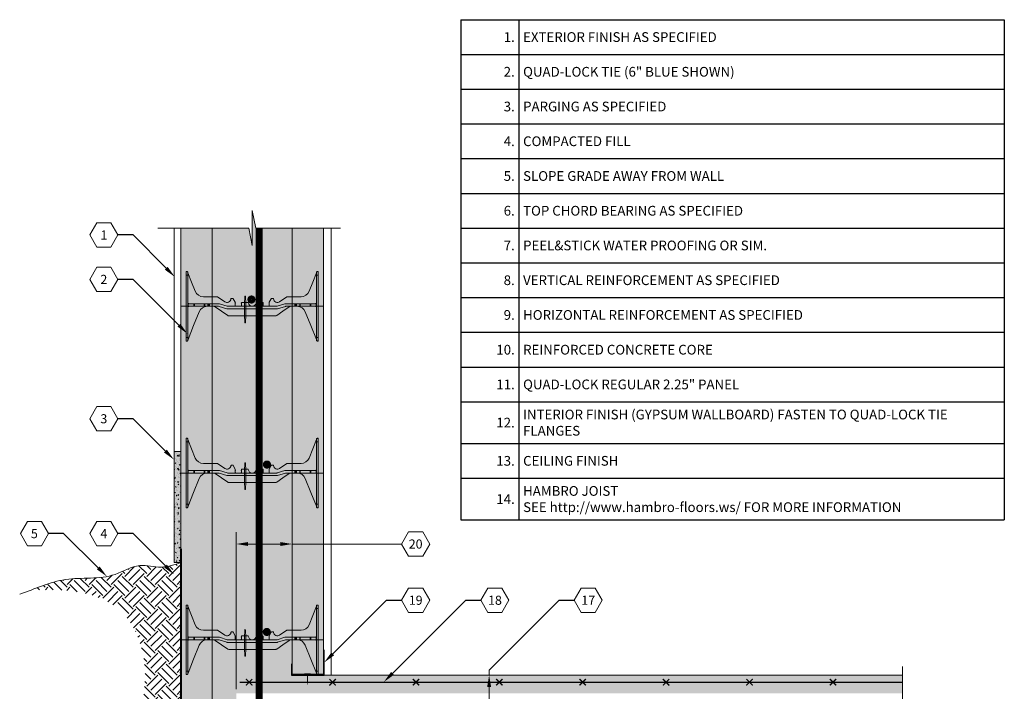
# Model space of a CAD drawing. Extents: x 4.2 to 75.1, y 4.5 to 94.7.
# Drawn here: x 4.2 to 75.1, y 46.4 to 94.7 of the extents above; entities that cross this region are included whole.
import ezdxf
from ezdxf import colors
from ezdxf.entities.mleader import LeaderData, LeaderLine
from ezdxf.enums import TextEntityAlignment as Align
from ezdxf.math import Vec2, Vec3

# ---------------------------------------------------------------- set-up
doc = ezdxf.new("R2010")
doc.units = 0
doc.header["$MEASUREMENT"] = 0
doc.layers.add('PV-18D2', color=7, linetype='Continuous', lineweight=0)
doc.styles.get("Standard").update_dxf_attribs({"font": 'arial.ttf'})

# ---------------------------------------------------------------- blocks, each defined once
blk = doc.blocks.new('225J')
blk.add_hatch(color=256).paths.add_polyline_path([(0.05, 1.8), (0, 1.8), (0, 0), (2.35, 0), (2.35, 0.8), (2.3, 0.8), (2.3, 0.05), (0.05, 0.05)])
blk.add_lwpolyline([(2.35, 0.8), (2.35, 0), (0, 0), (0, 1.8), (0.05, 1.8), (0.05, 0.05), (2.3, 0.05), (2.3, 0.8)], close=True)
at = {"lineweight": 0, "const_width": 0.084}
for points in [[(0.976, 0.098), (1.421, 0.098)], [(1.198, 0.098), (1.198, -0.503)]]:
    blk.add_lwpolyline(points, dxfattribs=at)
at = {"lineweight": 0}
blk.add_lwpolyline([(1.198, -0.501, 0.084, 0, 0), (1.198, -0.697, 0, 0, 0)], format="xyseb", dxfattribs=at)
blk = doc.blocks.new('wwm')
at = {"lineweight": 0, "const_width": 0.0965}
for points in [[(-0.229, -0.229), (0.229, 0.229)], [(0.229, -0.229), (-0.229, 0.229)]]:
    blk.add_lwpolyline(points, dxfattribs=at)
blk = doc.blocks.new('_TagHexagon')
at = {"color": 0, "linetype": 'ByBlock', "lineweight": 0}
blk.add_lwpolyline([(-0.144, 0), (-0.072, 0.125), (0.072, 0.125), (0.144, 0), (0.072, -0.125), (-0.072, -0.125)], close=True, dxfattribs=at)
at = {"color": 0, "lineweight": 0}
blk.add_attdef('TAGNUMBER', text='', height=0.0938, dxfattribs=at).set_placement((0, -0.047), align=Align.CENTER)
blk = doc.blocks.new('FTB 6 - Side View')
at = {"layer": 'PV-18D2', "extrusion": (0, 1, 0)}
for p, q in [((0, 5), (0, 4.75)), ((0, 5), (0.062, 5)), ((9.5, 5), (9.437, 5)), ((9.5, 4.75), (9.5, 5)), ((0, 4.75), (0, 0.25)), ((0, 4.75), (0.125, 4.75)), ((0.125, 4.937), (0.125, 4.75)), ((0.125, 4.75), (0.125, 0.25)), ((0.129, 4.91), (0.393, 4.246)), ((9.107, 4.246), (9.371, 4.91)), ((9.375, 4.75), (9.375, 4.937)), ((9.375, 0.25), (9.375, 4.75)), ((9.5, 4.75), (9.375, 4.75)), ((9.5, 0.25), (9.5, 4.75)), ((0.393, 4.246), (0.656, 3.582)), ((8.844, 3.582), (9.107, 4.246)), ((1.237, 3.187), (2.241, 3.187)), ((2.241, 3.187), (2.25, 3.186)), ((2.25, 3.186), (2.258, 3.182)), ((2.258, 3.182), (2.258, 3.182)), ((2.258, 3.182), (2.775, 2.833)), ((3.217, 3.035), (3.227, 3.054)), ((3.227, 3.054), (3.248, 3.062)), ((3.248, 3.062), (3.357, 3.062)), ((3.357, 3.062), (3.372, 3.058)), ((3.372, 3.058), (3.384, 3.047)), ((3.384, 3.047), (3.527, 2.788)), ((5.973, 2.788), (6.116, 3.047)), ((6.116, 3.047), (6.128, 3.058)), ((6.128, 3.058), (6.143, 3.062)), ((6.143, 3.062), (6.252, 3.062)), ((6.252, 3.062), (6.273, 3.054)), ((6.273, 3.054), (6.283, 3.035)), ((6.725, 2.833), (7.242, 3.182)), ((7.242, 3.182), (7.25, 3.186)), ((7.242, 3.182), (7.242, 3.182)), ((7.25, 3.186), (7.259, 3.187)), ((7.259, 3.187), (8.263, 3.187)), ((0.143, 2.482), (0.143, 2.706)), ((0.544, 2.687), (0.187, 2.687)), ((0.187, 2.5), (0.544, 2.5)), ((0.544, 2.5), (0.544, 2.687)), ((0.564, 2.687), (0.544, 2.687)), ((0.544, 2.5), (0.564, 2.5)), ((0.564, 2.5), (0.564, 2.687)), ((0.588, 2.687), (0.564, 2.687)), ((0.564, 2.5), (0.588, 2.5)), ((1.293, 2.687), (0.588, 2.687)), ((0.588, 2.5), (0.588, 2.687)), ((0.588, 2.5), (1.293, 2.5)), ((1.331, 2.687), (1.293, 2.687)), ((1.293, 2.687), (1.293, 2.5)), ((1.293, 2.5), (1.331, 2.5)), ((1.553, 2.687), (1.331, 2.687)), ((1.331, 2.5), (1.331, 2.687)), ((1.331, 2.5), (1.553, 2.5)), ((1.553, 2.5), (1.553, 2.687)), ((1.575, 2.687), (1.553, 2.687)), ((1.553, 2.5), (1.575, 2.5)), ((1.575, 2.5), (1.575, 2.687)), ((1.656, 2.687), (1.575, 2.687)), ((1.575, 2.5), (1.656, 2.5)), ((1.656, 2.5), (1.656, 2.687)), ((1.688, 2.687), (1.656, 2.687)), ((1.656, 2.5), (1.688, 2.5)), ((2.356, 2.687), (1.688, 2.687)), ((1.688, 2.5), (1.688, 2.687)), ((1.688, 2.5), (2.324, 2.5)), ((2.018, 2.489), (1.944, 2.5)), ((2.086, 2.456), (2.018, 2.489)), ((2.538, 2.145), (2.086, 2.456)), ((2.324, 2.5), (2.362, 2.494)), ((2.393, 2.682), (2.356, 2.687)), ((2.362, 2.494), (2.919, 2.318)), ((2.95, 2.506), (2.393, 2.682)), ((2.99, 1.834), (2.538, 2.145)), ((2.919, 2.318), (2.957, 2.312)), ((2.988, 2.5), (2.95, 2.506)), ((2.957, 2.312), (6.543, 2.312)), ((6.512, 2.5), (2.988, 2.5)), ((3.527, 2.788), (3.53, 2.781)), ((3.53, 2.781), (3.531, 2.773)), ((3.531, 2.773), (3.531, 2.531)), ((3.969, 2.531), (3.969, 2.75)), ((4, 2.781), (4.439, 2.781)), ((5.061, 2.781), (5.5, 2.781)), ((5.531, 2.75), (5.531, 2.531)), ((5.969, 2.773), (5.97, 2.781)), ((5.969, 2.531), (5.969, 2.773)), ((5.97, 2.781), (5.973, 2.788)), ((6.51, 1.834), (6.962, 2.145)), ((6.55, 2.506), (6.512, 2.5)), ((6.543, 2.312), (6.581, 2.318)), ((7.107, 2.682), (6.55, 2.506)), ((6.581, 2.318), (7.138, 2.494)), ((6.962, 2.145), (7.414, 2.456)), ((7.144, 2.687), (7.107, 2.682)), ((7.138, 2.494), (7.176, 2.5)), ((7.812, 2.687), (7.144, 2.687)), ((7.176, 2.5), (7.812, 2.5)), ((7.414, 2.456), (7.482, 2.489)), ((7.482, 2.489), (7.556, 2.5)), ((7.812, 2.687), (7.844, 2.687)), ((7.812, 2.5), (7.812, 2.687)), ((7.844, 2.5), (7.812, 2.5)), ((7.844, 2.687), (7.924, 2.687)), ((7.844, 2.5), (7.844, 2.687)), ((7.924, 2.5), (7.844, 2.5)), ((7.924, 2.687), (7.947, 2.687)), ((7.924, 2.5), (7.924, 2.687)), ((7.947, 2.5), (7.924, 2.5)), ((7.947, 2.687), (8.169, 2.687)), ((7.947, 2.5), (7.947, 2.687)), ((8.169, 2.5), (7.947, 2.5)), ((8.169, 2.687), (8.209, 2.687)), ((8.169, 2.5), (8.169, 2.687)), ((8.209, 2.5), (8.169, 2.5)), ((8.912, 2.687), (8.209, 2.687)), ((8.209, 2.5), (8.209, 2.687)), ((8.209, 2.5), (8.912, 2.5)), ((8.912, 2.687), (8.936, 2.687)), ((8.912, 2.687), (8.912, 2.5)), ((8.936, 2.5), (8.912, 2.5)), ((8.936, 2.5), (8.936, 2.687)), ((8.936, 2.687), (8.956, 2.687)), ((8.956, 2.5), (8.936, 2.5)), ((8.956, 2.5), (8.956, 2.687)), ((8.956, 2.687), (9.312, 2.687)), ((9.312, 2.5), (8.956, 2.5)), ((9.357, 2.482), (9.357, 2.706)), ((0.533, 1.107), (0.936, 2.109)), ((3.023, 1.818), (2.99, 1.834)), ((3.061, 1.812), (3.023, 1.818)), ((6.439, 1.812), (3.061, 1.812)), ((6.439, 1.812), (6.477, 1.818)), ((6.477, 1.818), (6.51, 1.834)), ((8.967, 1.107), (8.564, 2.109)), ((0.13, 0.105), (0.533, 1.107)), ((9.37, 0.105), (8.967, 1.107)), ((0, 0.25), (0, 0)), ((0, 0.25), (0.125, 0.25)), ((0, 0), (0.062, 0)), ((0.125, 0.25), (0.125, 0.062)), ((0.125, 0.094), (0.13, 0.105)), ((9.375, 0.094), (9.37, 0.105)), ((9.5, 0.25), (9.375, 0.25)), ((9.375, 0.062), (9.375, 0.25)), ((9.5, 0), (9.437, 0)), ((9.5, 0), (9.5, 0.25))]:
    blk.add_line(p, q, dxfattribs=at)
at = {"layer": 'PV-18D2'}
for centre, radius, start, end in [((0.188, 4.933), 0.063, 180, 201.63039), ((9.312, 4.933), 0.063, 338.36961, 0), ((1.237, 3.812), 0.625, 201.63093, 270), ((8.263, 3.812), 0.625, 270, 338.36907), ((2.937, 3.062), 0.281, 234.80107, 354.30235), ((6.562, 3.062), 0.281, 185.69765, 305.19893), ((0.187, 2.75), 0.0625, 180, 225.00002), ((0.187, 2.437), 0.0625, 134.99998, 180), ((0.187, 2.75), 0.0625, 225.00003, 270), ((0.187, 2.437), 0.0625, 90, 134.99997), ((1.516, 1.875), 0.625, 91.02521, 158.07049), ((3.453, 2.719), 0.0841, 338.19861, 21.80139), ((3.562, 2.531), 0.0312, 180.00001, 270), ((3.937, 2.531), 0.0312, 270, 359.99999), ((4.047, 2.719), 0.0841, 158.19861, 201.80139), ((4, 2.75), 0.0312, 90, 180), ((4.439, 2.75), 0.0312, 5.73917, 90), ((4.75, 2.781), 0.281, 185.73917, 270), ((4.75, 2.781), 0.281, 270, 354.26083), ((5.061, 2.75), 0.0312, 90, 174.26083), ((5.5, 2.75), 0.0312, 0, 90), ((5.453, 2.719), 0.0841, 338.19861, 21.80139), ((5.562, 2.531), 0.0312, 180.00001, 270), ((5.937, 2.531), 0.0312, 270, 359.99999), ((6.047, 2.719), 0.0841, 158.19861, 201.80139), ((7.984, 1.875), 0.625, 21.92951, 88.97479), ((9.312, 2.75), 0.0625, 270, 314.99997), ((9.312, 2.437), 0.0625, 45.00003, 90), ((9.312, 2.75), 0.0625, 314.99998, 360), ((9.312, 2.437), 0.0625, 0, 45.00002)]:
    blk.add_arc(centre, radius, start, end, dxfattribs=at)
for points, knots in [([(0.125, 4.937), (0.125, 4.958), (0.116, 4.974), (0.092, 4.995), (0.076, 5), (0.062, 5)], [0.4017407, 0.4017407, 0.4017407, 0.4017407, 0.4952648, 0.4952648, 0.5887889, 0.5887889, 0.5887889, 0.5887889]), ([(9.437, 5), (9.424, 5), (9.408, 4.995), (9.384, 4.974), (9.375, 4.958), (9.375, 4.937)], [0, 0, 0, 0, 0.0935241, 0.0935241, 0.1870483, 0.1870483, 0.1870483, 0.1870483]), ([(0.062, 0), (0.076, 0), (0.092, 0.005), (0.116, 0.026), (0.125, 0.042), (0.125, 0.062)], [0, 0, 0, 0, 0.0935241, 0.0935241, 0.1870483, 0.1870483, 0.1870483, 0.1870483]), ([(9.375, 0.062), (9.375, 0.042), (9.384, 0.026), (9.408, 0.005), (9.424, 0), (9.437, 0)], [0.4017407, 0.4017407, 0.4017407, 0.4017407, 0.4952648, 0.4952648, 0.5887889, 0.5887889, 0.5887889, 0.5887889])]:
    blk.add_open_spline(points, degree=3, knots=knots, dxfattribs=at)
blk = doc.blocks.new('6F')
at = {"lineweight": 0}
blk.add_blockref('FTB 6 - Side View', (0, -2.499995), dxfattribs=at)
blk = doc.blocks.new('1231231')
at = {"lineweight": 0}
blk.add_hatch(color=140, dxfattribs=at).paths.add_polyline_path([(-0.053, 0.297, 0.024463), (-0.085, 1.037, 0.911228), (-0.122, 1.037, 0.024463), (-0.155, 0.297), (-0.155, -0.103, 0.024463), (-0.122, -0.844, 0.911228), (-0.085, -0.844, 0.024463), (-0.053, -0.103)])
blk.add_lwpolyline([(-0.053, 0.297, 0.024463), (-0.085, 1.037, 0.911228), (-0.122, 1.037, 0.024463), (-0.155, 0.297), (-0.155, -0.103, 0.024463), (-0.122, -0.844, 0.911228), (-0.085, -0.844, 0.024463), (-0.053, -0.103)], format="xyb", close=True, dxfattribs=at)
blk = doc.blocks.new('6 tie')
at = {"lineweight": 0}
blk.add_hatch(color=140, dxfattribs=at).paths.add_polyline_path([(8.564, -0.391, 0.109286), (8.395, -0.154, 0.185781), (7.995, 0), (7.537, 0, 0.15172), (7.395, -0.044), (6.491, -0.666, -0.151719), (6.42, -0.687), (3.061, -0.687, -0.151721), (2.99, -0.666), (2.086, -0.044, 0.15172), (1.944, 0), (1.505, 0, 0.301181), (0.936, -0.391), (0.13, -2.395), (0.125, -2.406), (0.125, -2.437, -0.414214), (0.062, -2.5), (0, -2.5), (0, 2.5), (0.062, 2.5, -0.3925), (0.125, 2.433, 0.09392), (0.129, 2.41), (0.656, 1.082, 0.307492), (1.237, 0.687), (2.241, 0.687, -0.149657), (2.258, 0.682), (2.775, 0.333, 0.574452), (3.217, 0.535, -0.385378), (3.248, 0.562), (3.357, 0.562, -0.272361), (3.384, 0.547), (3.527, 0.288, -0.127463), (3.531, 0.273), (3.531, 0.031, 0.414214), (3.562, 0), (3.937, 0, 0.414214), (3.969, 0.031), (3.969, 0.25, -0.414214), (4, 0.281), (4.439, 0.281, -0.38517), (4.47, 0.253, 0.904534), (5.03, 0.253, -0.38517), (5.061, 0.281), (5.5, 0.281, -0.414214), (5.531, 0.25), (5.531, 0.031, 0.414214), (5.562, 0), (5.937, 0, 0.414214), (5.969, 0.031), (5.969, 0.273, -0.127454), (5.973, 0.288), (6.116, 0.547, -0.272388), (6.143, 0.562), (6.252, 0.562, -0.385379), (6.283, 0.535, 0.574452), (6.725, 0.333), (7.242, 0.682, -0.14956), (7.259, 0.687), (8.263, 0.687, 0.307493), (8.844, 1.082), (9.371, 2.41, 0.080163), (9.375, 2.437, -0.414214), (9.437, 2.5), (9.5, 2.5), (9.5, -2.5), (9.437, -2.5, -0.414214), (9.375, -2.437), (9.375, -2.406)])
for name, p in [('6F', (0, 0)), ('1231231', (4.344, -0.325))]:
    blk.add_blockref(name, p, dxfattribs=at)
blk = doc.blocks.new('*T13')
at = {"color": 0, "linetype": 'ByBlock', "lineweight": -2}
for p, q in [((0, 0), (39.109, 0)), ((0, 0), (0, -36)), ((4.188, 0), (4.188, -36)), ((39.109, 0), (39.109, -36)), ((0, -2.5), (39.109, -2.5)), ((0, -5), (39.109, -5)), ((0, -7.5), (39.109, -7.5)), ((0, -10), (39.109, -10)), ((0, -12.5), (39.109, -12.5)), ((0, -15), (39.109, -15)), ((0, -17.5), (39.109, -17.5)), ((0, -20), (39.109, -20)), ((0, -22.5), (39.109, -22.5)), ((0, -25), (39.109, -25)), ((0, -27.5), (39.109, -27.5)), ((0, -30.5), (39.109, -30.5)), ((0, -33), (39.109, -33)), ((0, -36), (39.109, -36))]:
    blk.add_line(p, q, dxfattribs=at)
at = {"color": 0, "lineweight": 0, "char_height": 0.7}
for s, insert, width, attachment_point in [('{\\C7;1.}', (3.887, -1.25), 3.58591, 6), ('{\\C256;EXTERIOR FINISH AS SPECIFIED}', (4.488, -1.25), 34.31995, 4), ('{\\C7;2.}', (3.887, -3.75), 3.58591, 6), ('{\\C256;QUAD-LOCK TIE (6" BLUE SHOWN)}', (4.488, -3.75), 34.31995, 4), ('{\\C7;3.}', (3.887, -6.25), 3.58591, 6), ('{\\C256;PARGING AS SPECIFIED}', (4.488, -6.25), 34.31995, 4), ('{\\C7;4.}', (3.887, -8.75), 3.58591, 6), ('{\\C256;COMPACTED FILL }', (4.488, -8.75), 34.31995, 4), ('{\\C7;5.}', (3.887, -11.25), 3.58591, 6), ('{\\C256;SLOPE GRADE AWAY FROM WALL}', (4.488, -11.25), 34.31995, 4), ('{\\C7;6.}', (3.887, -13.75), 3.58591, 6), ('{\\C256;TOP CHORD BEARING AS SPECIFIED}', (4.488, -13.75), 34.31995, 4), ('{\\C7;7.}', (3.887, -16.25), 3.58591, 6), ('{\\C256;PEEL&STICK WATER PROOFING OR SIM.}', (4.488, -16.25), 34.31995, 4), ('{\\C7;8.}', (3.887, -18.75), 3.58591, 6), ('{\\C256;VERTICAL REINFORCEMENT AS SPECIFIED}', (4.488, -18.75), 34.31995, 4), ('{\\C7;9.}', (3.887, -21.25), 3.58591, 6), ('{\\C256;HORIZONTAL REINFORCEMENT AS SPECIFIED}', (4.488, -21.25), 34.31995, 4), ('{\\C7;10.}', (3.887, -23.75), 3.58591, 6), ('{\\C256;REINFORCED CONCRETE CORE}', (4.488, -23.75), 34.31995, 4), ('{\\C7;11.}', (3.887, -26.25), 3.58591, 6), ('{\\C256;QUAD-LOCK REGULAR 2.25" PANEL}', (4.488, -26.25), 34.31995, 4), ('{\\C256;INTERIOR FINISH (GYPSUM WALLBOARD) FASTEN TO QUAD-LOCK TIE FLANGES}', (4.488, -29), 34.31995, 4), ('{\\C7;12.}', (3.887, -29), 3.58591, 6), ('{\\C7;13.}', (3.887, -31.75), 3.58591, 6), ('{\\C256;CEILING FINISH }', (4.488, -31.75), 34.31995, 4), ('{\\C256;HAMBRO JOIST\\PSEE \\C5;http://www.hambro-floors.ws/\\C256; FOR MORE INFORMATION}', (4.488, -34.5), 34.31995, 4), ('{\\C7;14.}', (3.887, -34.5), 3.58591, 6)]:
    blk.add_mtext(s, dxfattribs=dict(at, insert=insert, width=width, attachment_point=attachment_point))

msp = doc.modelspace()

# ---------------------------------------------------------------- hatches: boundary and pattern name
at = {"lineweight": 0}
h = msp.add_hatch(color=254, dxfattribs=at)
h.paths.add_polyline_path([(21.473, 79.753), (21.218, 79.753), (20.966, 81.007), (20.966, 78.499), (20.713, 79.753), (18.088, 79.753), (18.088, 74.118), (18.088, 62.118), (18.088, 50.118), (18.088, 44.243), (19.82, 44.243), (19.82, 46.263), (19.987, 46.263), (21.473, 46.263)])
h.paths.add_polyline_path([(20.767, 74.607, -1), (21.052, 74.607, -1)], flags=16)
h.paths.add_polyline_path([(23.838, 74.118), (23.838, 79.753), (21.473, 79.753), (21.473, 47.066), (24.94, 47.066), (24.94, 47.568), (23.788, 47.568), (23.788, 48.368), (23.838, 48.368), (23.838, 50.118), (23.838, 62.118)])
h.paths.add_polyline_path([(22.167, 62.728, -1), (21.882, 62.728, -1)], flags=16)
h.paths.add_polyline_path([(22.155, 50.681, -1), (21.87, 50.681, -1)], flags=16)
h.paths.add_polyline_path([(21.473, 44.243), (19.82, 44.243), (18.088, 44.243), (18.088, 38.118), (18.088, 26.118), (18.088, 14.118), (18.088, 7.407), (20.713, 7.407), (20.966, 6.154), (20.966, 8.661), (21.218, 7.407), (21.473, 7.407)])
h.paths.add_polyline_path([(21.067, 38.59, -1), (20.782, 38.59, -1)], flags=16)
h.paths.add_polyline_path([(21.099, 14.558, -1), (20.814, 14.558, -1)], flags=16)
h.paths.add_polyline_path([(21.019, 14.558, -1), (20.894, 14.558, -1)], flags=0)
h.paths.add_polyline_path([(23.838, 44.243), (21.473, 44.243), (21.473, 7.407), (23.838, 7.407), (23.838, 14.118), (23.838, 26.118), (23.838, 38.118)])
h.paths.add_polyline_path([(22.155, 26.681, -1), (21.87, 26.681, -1)], flags=16)
h.paths.add_polyline_path([(67.738, 47.066), (21.473, 47.066), (21.473, 46.263), (67.738, 46.263)])
h.paths.add_polyline_path([(37.641, 47.568), (25.329, 47.568), (24.94, 47.568), (24.94, 47.066), (37.139, 47.066)])
h.paths.add_polyline_path([(67.738, 47.568), (37.641, 47.568), (37.139, 47.066), (67.738, 47.066)])
h = msp.add_hatch(dxfattribs=at)
h.set_pattern_fill('AR-CONC', color=256, scale=0.5, style=0)
h.set_pattern_definition([(50, (-2017.9276, -1714.108), (3.586301, -0.3137607), [0.375, -4.125]), (355, (-2017.9276, -1714.108), (-0.6937567, 3.7609607), [0.3, -3.3]), (100.4514, (-2017.6287, -1714.134), (2.892547, 3.4471977), [0.318701, -3.5057106]), (46.1842, (-2017.9276, -1713.108), (5.336205, -0.827595), [0.5625, -6.1875]), (96.6356, (-2017.483, -1713.177), (4.673314, 4.870589), [0.478051, -5.258565]), (351.1842, (-2017.9276, -1713.108), (4.67331, 4.870593), [0.45, -4.95]), (21, (-2017.4276, -1713.358), (2.9845353, -2.0130945), [0.375, -4.125]), (326, (-2017.4276, -1713.358), (1.2165767, 3.62575), [0.3, -3.3]), (71.4514, (-2017.179, -1713.5258), (4.201113, 1.6126525), [0.318701, -3.5057106]), (37.5, (-2017.9276, -1714.108), (0.0607993, 1.66446927), [0, -3.26, 0, -3.35, 0, -3.3125]), (7.5, (-2017.9276, -1714.108), (1.3153477, 1.9720586), [0, -1.91, 0, -3.185, 0, -1.2625]), (327.5, (-2019.0426, -1714.108), (2.6691122, -0.11277436), [0, -1.25, 0, -3.9, 0, -5.175]), (317.5, (-2019.5426, -1714.108), (2.9159308, 0.500525), [0, -1.625, 0, -2.59, 0, -3.675])])
h.paths.add_polyline_path([(21.473, 79.753), (21.218, 79.753), (20.966, 81.007), (20.966, 78.499), (20.713, 79.753), (18.088, 79.753), (18.088, 74.118), (18.088, 62.118), (18.088, 50.118), (18.088, 44.243), (19.82, 44.243), (19.82, 46.263), (19.987, 46.263), (21.473, 46.263)])
h.paths.add_polyline_path([(20.767, 74.607, -1), (21.052, 74.607, -1)], flags=16)
h.paths.add_polyline_path([(23.838, 62.118), (23.838, 74.118), (23.838, 79.753), (21.473, 79.753), (21.473, 47.066), (24.94, 47.066), (24.94, 47.568), (23.788, 47.568), (23.788, 48.368), (23.838, 48.368), (23.838, 50.118)])
h.paths.add_polyline_path([(22.155, 50.681, -1), (21.87, 50.681, -1)], flags=16)
h.paths.add_polyline_path([(21.882, 62.728, -1), (22.167, 62.728, -1)], flags=16)
h.paths.add_polyline_path([(21.473, 44.243), (19.82, 44.243), (18.088, 44.243), (18.088, 38.118), (18.088, 26.118), (18.088, 14.118), (18.088, 7.407), (20.713, 7.407), (20.966, 6.154), (20.966, 8.661), (21.218, 7.407), (21.473, 7.407)])
h.paths.add_polyline_path([(21.067, 38.59, -1), (20.782, 38.59, -1)], flags=16)
h.paths.add_polyline_path([(21.099, 14.558, -1), (20.814, 14.558, -1)], flags=16)
h.paths.add_polyline_path([(21.019, 14.558, -1), (20.894, 14.558, -1)], flags=0)
h.paths.add_polyline_path([(23.838, 44.243), (21.473, 44.243), (21.473, 7.407), (23.838, 7.407), (23.838, 14.118), (23.838, 26.118), (23.838, 38.118)])
h.paths.add_polyline_path([(22.155, 26.681, -1), (21.87, 26.681, -1)], flags=16)
h.paths.add_polyline_path([(21.473, 47.066), (21.473, 46.263), (67.738, 46.263), (67.738, 47.066)])
h.paths.add_polyline_path([(37.641, 47.568), (25.329, 47.568), (24.94, 47.568), (24.94, 47.066), (37.139, 47.066)])
h.paths.add_polyline_path([(67.738, 47.568), (37.641, 47.568), (37.139, 47.066), (67.738, 47.066)])
at = {"lineweight": 0, "true_color": 0xd5f6f6}
h = msp.add_hatch(color=7, dxfattribs=at)
h.paths.add_polyline_path([(26.088, 79.753), (23.838, 79.753), (23.838, 74.118), (26.088, 74.118)])
h.paths.add_polyline_path([(26.088, 74.118), (23.838, 74.118), (23.838, 62.118), (26.088, 62.118)])
h.paths.add_polyline_path([(26.088, 62.118), (23.838, 62.118), (23.838, 50.118), (26.088, 50.118)])
h.paths.add_polyline_path([(26.088, 50.118), (23.838, 50.118), (23.838, 47.618), (26.088, 47.618), (26.088, 49.368)])
h.paths.add_polyline_path([(26.088, 40.618), (23.838, 40.618), (23.838, 38.118), (26.088, 38.118)])
h.paths.add_polyline_path([(26.088, 38.118), (23.838, 38.118), (23.838, 26.118), (26.088, 26.118), (26.088, 32.657), (26.077, 32.675), (26.057, 32.688), (26.008, 32.688), (26, 32.661), (25.984, 32.688), (25.935, 32.688), (25.926, 32.661), (25.911, 32.688), (25.862, 32.688), (25.853, 32.661), (25.837, 32.688), (25.789, 32.688), (25.78, 32.661), (25.764, 32.688), (25.715, 32.688), (25.707, 32.661), (25.691, 32.688), (25.642, 32.688), (25.633, 32.661), (25.618, 32.688), (25.569, 32.688), (25.56, 32.661), (25.544, 32.688), (25.495, 32.688), (25.487, 32.661), (25.471, 32.688), (25.422, 32.688), (25.414, 32.661), (25.398, 32.688), (25.349, 32.688), (25.34, 32.661), (25.324, 32.688), (25.276, 32.688), (25.267, 32.661), (25.251, 32.688), (25.202, 32.688), (25.194, 32.661), (25.188, 32.671), (25.079, 32.727), (25.137, 32.759), (25.138, 32.799), (25.158, 32.765), (25.207, 32.765), (25.215, 32.793), (25.231, 32.765), (25.28, 32.765), (25.289, 32.793), (25.304, 32.765), (25.353, 32.765), (25.362, 32.793), (25.378, 32.765), (25.427, 32.765), (25.435, 32.793), (25.451, 32.765), (25.5, 32.765), (25.509, 32.793), (25.524, 32.765), (25.573, 32.765), (25.582, 32.793), (25.598, 32.765), (25.646, 32.765), (25.655, 32.793), (25.671, 32.765), (25.72, 32.765), (25.728, 32.793), (25.744, 32.765), (25.793, 32.765), (25.802, 32.793), (25.817, 32.765), (25.866, 32.765), (25.875, 32.793), (25.891, 32.765), (25.94, 32.765), (25.948, 32.793), (25.964, 32.765), (26.013, 32.765), (26.022, 32.793), (26.037, 32.765), (26.086, 32.765), (26.088, 32.771), (26.088, 34.232)])
h.paths.add_polyline_path([(26.088, 26.118), (23.838, 26.118), (23.838, 14.118), (26.088, 14.118)])
h.paths.add_polyline_path([(26.088, 14.118), (23.838, 14.118), (23.838, 7.407), (26.088, 7.407)])
h.paths.add_polyline_path([(18.088, 14.118), (15.838, 14.118), (15.838, 7.407), (18.088, 7.407)])
h.paths.add_polyline_path([(18.088, 26.118), (15.838, 26.118), (15.838, 14.118), (18.088, 14.118)])
h.paths.add_polyline_path([(18.088, 38.118), (15.838, 38.118), (15.838, 26.118), (18.088, 26.118)])
h.paths.add_polyline_path([(18.088, 50.118), (15.838, 50.118), (15.838, 38.118), (18.088, 38.118)])
h.paths.add_polyline_path([(18.088, 62.118), (15.838, 62.118), (15.838, 50.118), (18.088, 50.118)])
h.paths.add_polyline_path([(18.088, 74.118), (15.838, 74.118), (15.838, 62.118), (18.088, 62.118)])
h.paths.add_polyline_path([(18.088, 79.753), (15.838, 79.753), (15.838, 74.118), (18.088, 74.118)])
at = {"lineweight": 0}
msp.add_hatch(color=40, dxfattribs=at).paths.add_polyline_path([(15.838, 63.677), (15.338, 63.677), (15.338, 55.677), (15.838, 55.677)])
h = msp.add_hatch(dxfattribs=at)
h.set_pattern_fill('AR-CONC', color=256, scale=0.07, angle=45, style=0)
h.set_pattern_definition([(95, (-1697.36832, -1326.9551), (0.3860864, 0.323964955), [0.0525, -0.5775]), (40, (-1697.3683, -1326.9551), (-0.44099452, 0.3036377), [0.042, -0.462]), (145.4514, (-1697.33615, -1326.9281), (-0.05490763, 0.6276027), [0.04461813, -0.49079948]), (91.1842, (-1697.4673, -1326.8561), (0.6101851, 0.44632964), [0.07875, -0.86625]), (141.6356, (-1697.4165, -1326.8189), (-0.0195293, 0.94479818), [0.0669272, -0.7361991]), (36.1842, (-1697.4673, -1326.8561), (-0.01953005, 0.94479817), [0.063, -0.693]), (66, (-1697.39307, -1326.83137), (0.4947401, 0.09616773), [0.0525, -0.5775]), (11, (-1697.39307, -1326.83137), (-0.23849602, 0.4793659), [0.042, -0.462]), (116.4514, (-1697.35184, -1326.82336), (0.25624453, 0.57553343), [0.04461813, -0.49079948]), (82.5, (-1697.36832, -1326.95512), (-0.15875523, 0.170792872), [0, -0.4564, 0, -0.469, 0, -0.46375]), (52.5, (-1697.36832, -1326.95512), (-0.06501106, 0.325436615), [0, -0.2674, 0, -0.4459, 0, -0.17675]), (12.5, (-1697.4787, -1327.0655), (0.275392717, 0.253064533), [0, -0.175, 0, -0.546, 0, -0.7245]), (2.5, (-1697.5282, -1327.115), (0.23911299, 0.338211865), [0, -0.2275, 0, -0.3626, 0, -0.5145])])
h.paths.add_polyline_path([(15.838, 63.677), (15.338, 63.677), (15.338, 55.677), (15.838, 55.677)])
h = msp.add_hatch(dxfattribs=at)
h.set_pattern_fill('EARTH', color=32, scale=4.47, angle=45, style=0)
h.set_pattern_definition([(45, (-1188.7011, -1627.4377), (1e-16, 1.58038366), [1.1175, -1.1175]), (45, (-1188.9975, -1627.1414), (1e-16, 1.58038366), [1.1175, -1.1175]), (45, (-1189.2938, -1626.845), (1e-16, 1.58038366), [1.1175, -1.1175]), (135, (-1189.2938, -1626.6475), (-1.58038366, 3e-16), [1.1175, -1.1175]), (135, (-1188.9975, -1626.3512), (-1.58038366, 3e-16), [1.1175, -1.1175]), (135, (-1188.7011, -1626.0549), (-1.58038366, 3e-16), [1.1175, -1.1175])])
edge = h.paths.add_edge_path()
edge.add_spline(control_points=[(15.838, 55.677), (15.371, 55.517), (14.404, 55.186), (12.73, 55.706), (10.62, 54.329), (7.793, 54.768), (5.848, 54.003), (5.022, 53.685)], knot_values=[7.879967, 7.879967, 7.879967, 7.879967, 9.332421, 10.888198, 12.768646, 16.350843, 18.986615, 18.986615, 18.986615, 18.986615], degree=3, periodic=0)
edge.add_spline(control_points=[(5.022, 53.685), (6.153, 53.717), (8.387, 53.781), (11.504, 52.663), (14.358, 47.736), (12.344, 42.608), (10.441, 39.06), (10.2, 38.626)], knot_values=[0, 0, 0, 0, 3.402388, 6.717462, 9.282627, 19.570602, 21.03612, 21.03612, 21.03612, 21.03612], degree=3, periodic=0)
edge.add_arc((12.247, 34.475), 4.628, 39.10891, 116.25023, ccw=False)
edge.add_line((15.838, 37.394), (15.838, 55.677))

# ---------------------------------------------------------------- linework, layer by layer
for p, q in [((20.966, 81.007), (21.218, 79.753)), ((20.966, 78.499), (20.966, 81.007)), ((20.713, 79.753), (14.162, 79.753)), ((15.338, 63.677), (15.338, 79.753)), ((15.838, 79.753), (15.838, 74.118)), ((18.088, 74.118), (18.088, 79.753)), ((20.713, 79.753), (20.966, 78.499)), ((21.218, 79.753), (27.304, 79.753)), ((23.838, 79.753), (23.838, 74.118)), ((26.088, 74.118), (26.088, 79.753)), ((26.088, 79.753), (26.588, 79.753)), ((26.638, 47.568), (26.638, 79.753)), ((15.838, 74.118), (18.088, 74.118)), ((23.838, 74.118), (26.088, 74.118)), ((26.088, 50.118), (23.838, 50.118)), ((23.838, 50.118), (23.838, 47.618)), ((26.088, 47.618), (26.088, 50.118)), ((67.738, 39.982), (67.738, 48.205)), ((26.088, 47.618), (23.838, 47.618)), ((25.329, 47.568), (67.738, 47.568)), ((26.138, 47.568), (26.638, 47.568))]:
    msp.add_line(p, q, dxfattribs=at)
at = {"color": 0, "lineweight": 0}
for p, q in [((19.82, 46.556), (19.82, 57.857)), ((20.666, 57.011), (22.992, 57.011)), ((23.838, 57.011), (31.713, 57.011)), ((38.009, 47.568), (38.009, 47.936)), ((38.009, 45.589), (38.009, 46.722))]:
    msp.add_line(p, q, dxfattribs=at)
at = {"linetype": 'ByBlock', "lineweight": -2}
msp.add_line((43.037, 52.964), (44.131, 52.964), dxfattribs=at)
at = {"lineweight": 0}
for points, const_width in [([(21.473, 7.407), (21.473, 79.753)], 0.5), ([(20.053, 47.066), (67.738, 47.066)], 0.0942)]:
    msp.add_lwpolyline(points, dxfattribs=dict(at, const_width=const_width))
at = {"lineweight": 0, "const_width": 0.3}
for points in [[(20.767, 74.607, 1), (21.052, 74.607, 1)], [(21.882, 62.728, 1), (22.167, 62.728, 1)], [(21.87, 50.681, 1), (22.155, 50.681, 1)]]:
    msp.add_lwpolyline(points, format="xyb", close=True, dxfattribs=at)
at = {"lineweight": 0}
for points in [[(18.088, 62.118), (18.088, 74.118), (15.838, 74.118), (15.838, 62.118)], [(26.088, 62.118), (26.088, 74.118), (23.838, 74.118), (23.838, 62.118)], [(15.338, 55.677), (15.838, 55.677), (15.838, 63.677), (15.338, 63.677)], [(18.088, 50.118), (18.088, 62.118), (15.838, 62.118), (15.838, 50.118)], [(26.088, 50.118), (26.088, 62.118), (23.838, 62.118), (23.838, 50.118)], [(18.088, 38.118), (18.088, 50.118), (15.838, 50.118), (15.838, 38.118)]]:
    msp.add_lwpolyline(points, close=True, dxfattribs=at)
at = {"color": 5, "lineweight": 0, "const_width": 0.15}
msp.add_lwpolyline([(15.838, 56.664), (15.838, 7.407)], dxfattribs=at)
at = {"linetype": 'ByBlock', "lineweight": -2}
msp.add_lwpolyline([(38.009, 47.936), (43.037, 52.964)], dxfattribs=at)
at = {"lineweight": 0}
msp.add_open_spline([(4.233, 53.39), (5.329, 53.777), (7.501, 54.813), (10.62, 54.329), (12.73, 55.706), (14.404, 55.186), (15.371, 55.517), (15.838, 55.677)], degree=3, knots=[7.043837, 7.043837, 7.043837, 7.043837, 10.515739, 14.097935, 15.978384, 17.53416, 18.986615, 18.986615, 18.986615, 18.986615], dxfattribs=at)
at = {"color": 0, "lineweight": 0}
for points in [[(20.666, 57.152), (20.666, 56.87), (19.82, 57.011)], [(22.992, 57.152), (22.992, 56.87), (23.838, 57.011)], [(37.868, 46.722), (38.15, 46.722), (38.009, 47.568)]]:
    msp.add_solid(points, dxfattribs=at)

# ---------------------------------------------------------------- block references
msp.add_blockref('*T13', (35.965, 94.746))
at = {"lineweight": 0}
for name, p in [('6 tie', (16.213, 74.118)), ('6 tie', (16.213, 62.118)), ('6 tie', (16.213, 50.118)), ('wwm', (20.743, 47.066)), ('wwm', (26.743, 47.066)), ('wwm', (32.743, 47.066)), ('wwm', (38.743, 47.066)), ('wwm', (44.743, 47.066)), ('wwm', (50.743, 47.066)), ('wwm', (56.743, 47.066)), ('wwm', (62.743, 47.066))]:
    msp.add_blockref(name, p, dxfattribs=at)
at = {"color": 0, "lineweight": 0, "xscale": 7, "yscale": 7, "zscale": 7}
msp.add_blockref('_TagHexagon', (32.723, 57.011), dxfattribs=at).add_auto_attribs({'TAGNUMBER': '20'})
at = {"lineweight": 0, "xscale": 7, "yscale": 7, "zscale": 7}
msp.add_blockref('_TagHexagon', (45.141, 52.964), dxfattribs=at).add_auto_attribs({'TAGNUMBER': '17'})
at = {"lineweight": 0, "xscale": -1}
msp.add_blockref('225J', (26.138, 47.568), dxfattribs=at)

# ---------------------------------------------------------------- leaders
at = {"lineweight": 0}
ml = msp.add_multileader_block('Standard', dxfattribs=at)
ml.set_content('_TagHexagon', color=256, scale=7)
ml.set_attribute('TAGNUMBER', '1', width=0)
ml.set_leader_properties()
ml.build(insert=Vec2(0, 0))
ml.multileader.update_dxf_attribs({"text_right_attachment_type": 3, "dogleg_length": 0.156, "arrow_head_size": 0.875, "scale": 7})
ctx = ml.context
ctx.base_point, ctx.scale, ctx.char_height, ctx.arrow_head_size, ctx.landing_gap_size, ctx.plane_origin = Vec3(9.279, 79.25), 7, 1.26, 0.875, 0.63, Vec3(19.133, 72.511)
ctx.right_attachment = 3
notes = []
notes.append((ctx, [(0, (1, 1, 0), (12.393, 79.25), (-1, 0), 1.094, [(0, [(15.4, 76.232)], 0, [])])]))
ctx.block.insert = Vec3(10.289, 79.25)
ml = msp.add_multileader_block('Standard', dxfattribs=at)
ml.set_content('_TagHexagon', color=256, scale=7)
ml.set_attribute('TAGNUMBER', '2', width=0)
ml.set_leader_properties()
ml.build(insert=Vec2(0, 0))
ml.multileader.update_dxf_attribs({"text_right_attachment_type": 3, "dogleg_length": 0.156, "arrow_head_size": 0.875, "scale": 7})
ctx = ml.context
ctx.base_point, ctx.scale, ctx.char_height, ctx.arrow_head_size, ctx.landing_gap_size, ctx.plane_origin = Vec3(9.279, 76.054), 7, 1.26, 0.875, 0.63, Vec3(19.133, 69.314)
ctx.right_attachment = 3
notes.append((ctx, [(0, (1, 1, 0), (12.393, 76.054), (-1, 0), 1.094, [(0, [(16.307, 72.141)], 0, [])])]))
ctx.block.insert = Vec3(10.289, 76.054)
ml = msp.add_multileader_block('Standard', dxfattribs=at)
ml.set_content('_TagHexagon', color=256, scale=7)
ml.set_attribute('TAGNUMBER', '3', width=0)
ml.set_leader_properties()
ml.build(insert=Vec2(0, 0))
ml.multileader.update_dxf_attribs({"text_right_attachment_type": 3, "dogleg_length": 0.156, "arrow_head_size": 0.875, "scale": 7})
ctx = ml.context
ctx.base_point, ctx.scale, ctx.char_height, ctx.arrow_head_size, ctx.landing_gap_size, ctx.plane_origin = Vec3(9.279, 66.025), 7, 1.26, 0.875, 0.63, Vec3(19.133, 59.286)
ctx.right_attachment = 3
notes.append((ctx, [(0, (1, 1, 0), (12.393, 66.025), (-1, 0), 1.094, [(0, [(15.338, 63.08)], 0, [])])]))
ctx.block.insert = Vec3(10.289, 66.025)
ml = msp.add_multileader_block('Standard', dxfattribs=at)
ml.set_content('_TagHexagon', color=256, scale=7)
ml.set_attribute('TAGNUMBER', '5', width=0)
ml.set_leader_properties()
ml.build(insert=Vec2(0, 0))
ml.multileader.update_dxf_attribs({"text_right_attachment_type": 3, "dogleg_length": 0.156, "arrow_head_size": 0.875, "scale": 7})
ctx = ml.context
ctx.base_point, ctx.scale, ctx.char_height, ctx.arrow_head_size, ctx.landing_gap_size, ctx.plane_origin = Vec3(4.28, 57.759), 7, 1.26, 0.875, 0.63, Vec3(14.134, 51.019)
ctx.right_attachment = 3
notes.append((ctx, [(0, (1, 1, 0), (7.394, 57.759), (-1, 0), 1.094, [(0, [(10.51, 54.67)], 0, [])])]))
ctx.block.insert = Vec3(5.29, 57.759)
ml = msp.add_multileader_block('Standard', dxfattribs=at)
ml.set_content('_TagHexagon', color=256, scale=7)
ml.set_attribute('TAGNUMBER', '4', width=0)
ml.set_leader_properties()
ml.build(insert=Vec2(0, 0))
ml.multileader.update_dxf_attribs({"text_right_attachment_type": 3, "dogleg_length": 0.156, "arrow_head_size": 0.875, "scale": 7})
ctx = ml.context
ctx.base_point, ctx.scale, ctx.char_height, ctx.arrow_head_size, ctx.landing_gap_size, ctx.plane_origin = Vec3(9.279, 57.759), 7, 1.26, 0.875, 0.63, Vec3(19.133, 51.019)
ctx.right_attachment = 3
notes.append((ctx, [(0, (1, 1, 0), (12.393, 57.759), (-1, 0), 1.094, [(0, [(15.338, 54.814)], 0, [])])]))
ctx.block.insert = Vec3(10.289, 57.759)
ml = msp.add_multileader_block('Standard', dxfattribs=at)
ml.set_content('_TagHexagon', color=256, scale=7)
ml.set_attribute('TAGNUMBER', '19', width=0)
ml.set_leader_properties()
ml.build(insert=Vec2(0, 0))
ml.multileader.update_dxf_attribs({"text_right_attachment_type": 3, "dogleg_length": 0.156, "arrow_head_size": 0.875, "scale": 7})
ctx = ml.context
ctx.base_point, ctx.scale, ctx.char_height, ctx.arrow_head_size, ctx.landing_gap_size, ctx.plane_origin = Vec3(31.713, 52.964), 7, 1.26, 0.875, 0.63, Vec3(22.325, 44.671)
ctx.right_attachment = 3
notes.append((ctx, [(0, (1, 1, 0), (30.619, 52.964), (1, 0), 1.094, [(0, [(26.138, 48.484)], 0, [])])]))
ctx.block.insert = Vec3(32.723, 52.964)
ml = msp.add_multileader_block('Standard', dxfattribs=at)
ml.set_content('_TagHexagon', color=256, scale=7)
ml.set_attribute('TAGNUMBER', '18', width=0)
ml.set_leader_properties()
ml.build(insert=Vec2(0, 0))
ml.multileader.update_dxf_attribs({"text_right_attachment_type": 3, "dogleg_length": 0.156, "arrow_head_size": 0.875, "scale": 7})
ctx = ml.context
ctx.base_point, ctx.scale, ctx.char_height, ctx.arrow_head_size, ctx.landing_gap_size, ctx.plane_origin = Vec3(37.417, 52.964), 7, 1.26, 0.875, 0.63, Vec3(28.03, 44.671)
ctx.right_attachment = 3
notes.append((ctx, [(0, (1, 1, 0), (36.324, 52.964), (1, 0), 1.094, [(0, [(30.435, 47.08)], 0, [])])]))
ctx.block.insert = Vec3(38.428, 52.964)
for ctx, leaders in notes:
    for number, flags, end, landing, length, lines in leaders:
        leader = LeaderData()
        leader.index, (leader.has_last_leader_line, leader.has_dogleg_vector, leader.attachment_direction) = number, flags
        leader.last_leader_point, leader.dogleg_vector, leader.dogleg_length = Vec3(end), Vec3(landing), length
        for number, points, colour, breaks in lines:
            line = LeaderLine()
            line.index, line.vertices, line.color, line.breaks = number, Vec3.list(points), colors.encode_raw_color(colour), breaks
            leader.lines.append(line)
        ctx.leaders.append(leader)

doc.saveas('drawing.dxf')
